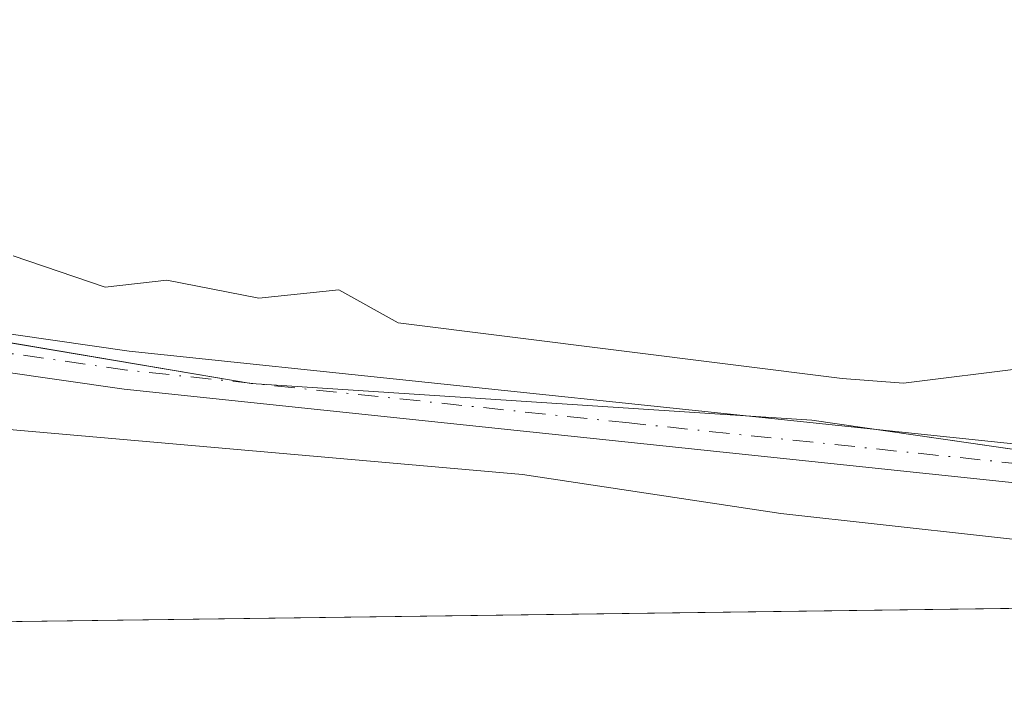
# Model space of a CAD drawing. Units: metres. Extents: x 592374 to 594522, y 4678158 to 4680491.
# Drawn here: x 593475 to 593539, y 4678160 to 4678203 of the extents above; entities that cross this region are included whole.
import ezdxf

# ---------------------------------------------------------------- set-up
doc = ezdxf.new("R2010")
doc.units = ezdxf.units.M
doc.header["$MEASUREMENT"] = 0
doc.linetypes.add('DGN Style 4', pattern=[2.6384748266838614, 1.318413404963828, -0.6592067024819142, 0.001648016756204785, -0.6592067024819142])
for name, color, linetype, lineweight in [('Arbolado forestal CxS', 92, 'Continuous', 0), ('Camino Cxs', 7, 'Continuous', 0), ('Camino eje', 30, 'DGN Style 4', 13), ('Cultivos herbáceos CxS', 92, 'Continuous', 0), ('Curva de nivel normal', 30, 'Continuous', 0)]:
    doc.layers.add(name, color=color, linetype=linetype, lineweight=lineweight)

msp = doc.modelspace()

# ---------------------------------------------------------------- linework, layer by layer
at = {"layer": 'Arbolado forestal CxS', "color": 92, "linetype": 'Continuous', "lineweight": 0}
for points in [[(594259.1984000001, 4678174.2152, 279.5957999999956), (593605.4993000003, 4678165.580900001, 286.022299999997), (593526.7588999998, 4678176.974300001, 285.6753000000026), (593490.2462999999, 4678179.3555, 286.0366000000067), (593354.5148999998, 4678202.374299999, 285.8120999999956), (593350.6314000003, 4678191.329299999, 286.4229999999953), (593348.5147000002, 4678173.3376, 284.5224000000017), (593348.4276000002, 4678162.185500001, 284.0672999999952), (593175.8431000002, 4678159.905900001, 283.7246000000014), (593103.8321000002, 4678190.427300001, 284.0945000000065)], [(593605.4985999997, 4678165.581, 286.022299999997), (593526.7588999998, 4678176.974300001, 285.6753000000026), (593490.2462999999, 4678179.3555, 286.0366000000067), (593354.5148999998, 4678202.374299999, 285.8120999999956), (593350.6314000003, 4678191.329299999, 286.4229999999953), (593348.5147000002, 4678173.3376, 284.5224000000017), (593348.4276000002, 4678162.1856, 284.0672999999952)]]:
    msp.add_polyline3d(points, dxfattribs=at)
at = {"layer": 'Camino Cxs', "color": 7, "linetype": 'Continuous', "lineweight": 0}
for points in [[(593104.5500999996, 4678226.6501, 288.149900000004), (593127.7200999996, 4678223.770099999, 288.5466000000015), (593138.0301000001, 4678220.790100001, 288.5056000000041), (593150.0500999996, 4678212.200099999, 288.0663999999961), (593156.0800999999, 4678208.840100001, 288.2897999999986), (593173.9901000002, 4678194.460100001, 288.754700000005), (593182.8300999999, 4678186.4101, 287.1318000000028), (593194.8601000002, 4678177.700099999, 287.0445999999938), (593203.8701, 4678173.7601, 287.1502000000037), (593215.7401000002, 4678173.2301, 287.4182000000001), (593269.8000999996, 4678184.3301, 289.4894000000059), (593307.6700999998, 4678193.110099999, 287.849000000002), (593336.6401000004, 4678198.3201, 287.8512999999948), (593373.6001000004, 4678196.0801, 292.1845999999932), (593406.8701, 4678190.9301, 291.9899000000005), (593445.3800999997, 4678186.780099999, 288.4992000000057), (593482.3000999996, 4678181.470100001, 286.2661999999983), (593540.7329000002, 4678175.341800001, 286.2929000000004)], [(593599.8656000001, 4678165.5065, 285.7887000000046), (593599.8501000004, 4678165.5101, 285.7887000000046), (593547.4200999998, 4678172.120100001, 286.0736000000034), (593481.9901000002, 4678178.9901, 285.9795000000013), (593445.0701000001, 4678184.300100001, 286.9330000000046), (593406.5500999996, 4678188.450099999, 289.819399999993), (593373.3300999999, 4678193.590100001, 289.7505999999994), (593355.7605, 4678194.6602, 288.1877999999998)], [(593445.3800999997, 4678186.780099999, 288.4992000000057), (593482.3000999996, 4678181.470100001, 286.2661999999983), (593540.7329000002, 4678175.3419, 286.2929000000004), (593547.7100999998, 4678174.610099999, 286.2357000000048), (593549.0290999999, 4678174.443600001, 286.1944999999978), (593614.9001000002, 4678166.130100001, 286.0871000000043), (593618.3276000004, 4678165.750399999, 286.1042000000016), (593599.8656000001, 4678165.5065, 285.7887000000046), (593599.8501000004, 4678165.5101, 285.7887000000046), (593547.4200999998, 4678172.120100001, 286.0736000000034), (593481.9901000002, 4678178.9901, 285.9795000000013), (593445.0701000001, 4678184.300100001, 286.9330000000046)]]:
    msp.add_polyline3d(points, dxfattribs=at)
at = {"layer": 'Camino eje', "color": 30, "linetype": 'DGN Style 4', "lineweight": 13}
msp.add_polyline3d([(593543.1754999999, 4678173.8255, 286.2425999999978), (593514.8601000002, 4678176.795100001, 290.0669999999955), (593482.1451000003, 4678180.2301, 286.1242999999959), (593445.2251000004, 4678185.540100001, 287.716499999995)], dxfattribs=at)
at = {"layer": 'Cultivos herbáceos CxS', "color": 92, "linetype": 'Continuous', "lineweight": 0, "extrusion": (-0.007389990098640511, -9.761009217220583e-05, 0.9999726888863575), "elevation": -4557.415304586419, "flags": 128}
msp.add_lwpolyline([(593585.7695432061, 4678165.08403642), (593334.3245747662, 4678161.762936405)], dxfattribs=at)
at = {"layer": 'Cultivos herbáceos CxS', "color": 92, "linetype": 'Continuous', "lineweight": 0}
msp.add_polyline3d([(593605.4993000003, 4678165.580900001, 286.022299999997), (593348.4276000002, 4678162.185500001, 284.0672999999952), (593348.5147000002, 4678173.3376, 284.5224000000017), (593350.6314000003, 4678191.329299999, 286.4229999999953), (593354.5148999998, 4678202.374299999, 285.8120999999956), (593490.2462999999, 4678179.3555, 286.0366000000067), (593526.7588999998, 4678176.974300001, 285.6753000000026)], close=True, dxfattribs=at)
msp.add_polyline3d([(593605.4985999997, 4678165.581, 286.022299999997), (593526.7588999998, 4678176.974300001, 285.6753000000026), (593490.2462999999, 4678179.3555, 286.0366000000067), (593354.5148999998, 4678202.374299999, 285.8120999999956), (593350.6314000003, 4678191.329299999, 286.4229999999953), (593348.5147000002, 4678173.3376, 284.5224000000017), (593348.4276000002, 4678162.1856, 284.0672999999952)], dxfattribs=at)
at = {"layer": 'Curva de nivel normal', "color": 30, "linetype": 'Continuous', "lineweight": 0, "elevation": 285, "flags": 128}
for points in [[(593679.7843000004, 4678166.5623), (593674.7300000006, 4678167.8301), (593667.1900000004, 4678168.710100001), (593662.7300000006, 4678168.0101), (593642.6900000004, 4678168.210100001), (593621.5, 4678171.0101), (593617.3899999997, 4678170.9001), (593600.7400000002, 4678173.0101), (593590.7400000002, 4678173.610099999), (593562.4800000006, 4678177.9901), (593558.3799999999, 4678179.890100001), (593557.5099999999, 4678183.020099999), (593555.2100000001, 4678186.720100001), (593548.7400000002, 4678184.4901), (593544.7400000002, 4678181.960100001), (593540.7400000002, 4678180.380100001), (593532.7400000002, 4678179.390100001), (593528.7400000002, 4678179.690099999), (593499.8200000003, 4678183.3201), (593495.9699999997, 4678185.470100001), (593490.75, 4678184.920100001), (593484.75, 4678186.090100001), (593480.75, 4678185.640100001), (593474.75, 4678187.6801)], [(593574.3163999999, 4678165.169299999), (593566.7400000002, 4678165.780099999), (593564.7400000002, 4678166.460100001), (593524.75, 4678170.9001), (593507.9299999997, 4678173.4301), (593472.9900000002, 4678176.4901)]]:
    msp.add_lwpolyline(points, dxfattribs=at)

doc.saveas('drawing.dxf')
